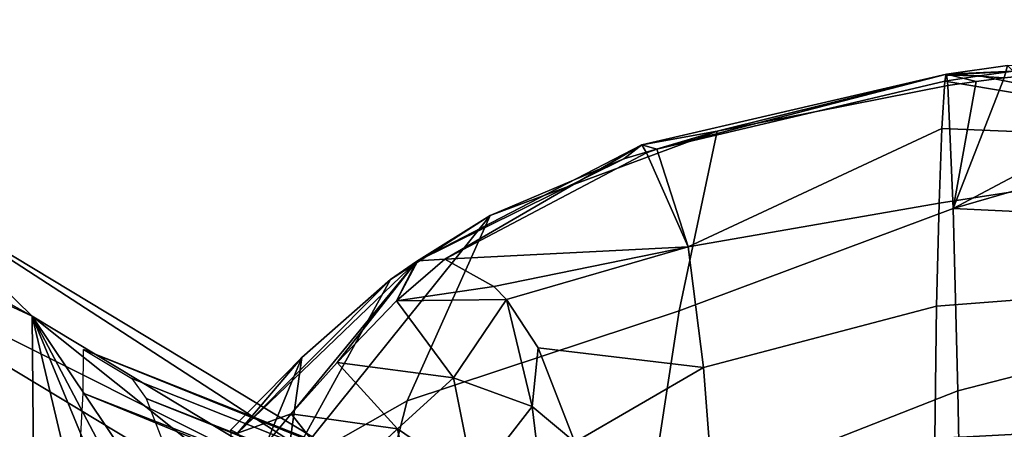
# Model space of a CAD drawing. Units: inches. Extents: x -2 to 404, y -6 to 203.
# Drawn here: x 293 to 296, y 60 to 62 of the extents above; entities that cross this region are included whole.
import ezdxf

# ---------------------------------------------------------------- set-up
doc = ezdxf.new("R2010")
doc.units = ezdxf.units.IN
doc.header["$MEASUREMENT"] = 0
doc.layers.add('SEAT-WOOD', color=5, linetype='Continuous')

# ---------------------------------------------------------------- blocks, each defined once
blk = doc.blocks.new('LSEB1BXA_0T')
at = {"layer": 'SEAT-WOOD', "linetype": 'Continuous'}
for points in [[(-6.8092, 7.988, 8.9603), (-6.4203, 7.6089, 8.8721), (-8.026, 8.4995, 0.9357), (-6.8092, 7.988, 8.9603)], [(-8.026, 8.4995, 0.9357), (-6.4203, 7.6089, 8.8721), (-7.7414, 8.2222, 0.8711), (-8.026, 8.4995, 0.9357)], [(-6.4149, 7.0607, 8.8241), (-7.0321, 7.4236, 4.8211), (-7.7414, 8.2222, 0.8711), (-6.4149, 7.0607, 8.8241)], [(-6.4203, 7.6089, 8.8721), (-6.4149, 7.0607, 8.8241), (-7.7414, 8.2222, 0.8711), (-6.4203, 7.6089, 8.8721)], [(-7.7355, 7.5799, 9.0574), (-4.5567, 6.2891, 28.6225), (-7.354, 7.976, 9.0371), (-7.7355, 7.5799, 9.0574)], [(-7.354, 7.976, 9.0371), (-4.0119, 6.3011, 28.5457), (-6.8092, 7.988, 8.9603), (-7.354, 7.976, 9.0371)], [(-4.5567, 6.2891, 28.6225), (-4.0119, 6.3011, 28.5457), (-7.354, 7.976, 9.0371), (-4.5567, 6.2891, 28.6225)], [(-4.0119, 6.3011, 28.5457), (-3.6229, 5.922, 28.4575), (-6.8092, 7.988, 8.9603), (-4.0119, 6.3011, 28.5457)], [(-6.8092, 7.988, 8.9603), (-3.6229, 5.922, 28.4575), (-6.4203, 7.6089, 8.8721), (-6.8092, 7.988, 8.9603)], [(-3.6229, 5.922, 28.4575), (-3.6176, 5.3738, 28.4095), (-6.4203, 7.6089, 8.8721), (-3.6229, 5.922, 28.4575)], [(-6.4203, 7.6089, 8.8721), (-3.6176, 5.3738, 28.4095), (-6.0835, 7.1062, 10.8089), (-6.4203, 7.6089, 8.8721)], [(-6.2696, 6.9731, 9.8419), (-6.4149, 7.0607, 8.8241), (-6.4203, 7.6089, 8.8721), (-6.2696, 6.9731, 9.8419)], [(-6.2696, 6.9731, 9.8419), (-6.4203, 7.6089, 8.8721), (-6.2183, 7.1188, 9.9137), (-6.2696, 6.9731, 9.8419)], [(-6.2183, 7.1188, 9.9137), (-6.4203, 7.6089, 8.8721), (-6.1891, 7.1699, 10.0692), (-6.2183, 7.1188, 9.9137)], [(-6.1891, 7.1699, 10.0692), (-6.4203, 7.6089, 8.8721), (-6.0835, 7.1062, 10.8089), (-6.1891, 7.1699, 10.0692)], [(-7.7302, 7.0318, 9.0094), (-4.9381, 5.893, 28.6429), (-7.7355, 7.5799, 9.0574), (-7.7302, 7.0318, 9.0094)], [(-7.7355, 7.5799, 9.0574), (-4.9381, 5.893, 28.6429), (-4.5567, 6.2891, 28.6225), (-7.7355, 7.5799, 9.0574)], [(-6.2655, 7.5087, 9.9275), (3.4765, 3.576, 10.4152), (-6.2668, 7.3771, 9.5877), (-6.2655, 7.5087, 9.9275)], [(3.4822, 3.6383, 10.6663), (3.4765, 3.576, 10.4152), (-6.2655, 7.5087, 9.9275), (3.4822, 3.6383, 10.6663)], [(3.4822, 3.6383, 10.6663), (-6.2655, 7.5087, 9.9275), (3.4066, 3.6383, 11.6635), (3.4822, 3.6383, 10.6663)], [(3.4066, 3.6383, 11.6635), (-6.2655, 7.5087, 9.9275), (-6.1206, 7.4212, 10.9414), (3.4066, 3.6383, 11.6635)], [(-6.4149, 7.0607, 8.8241), (-6.7964, 6.6646, 8.8445), (-7.0321, 7.4236, 4.8211), (-6.4149, 7.0607, 8.8241)], [(3.4066, 3.6383, 11.6635), (-6.1206, 7.4212, 10.9414), (-6.0772, 7.3615, 11.1272), (3.4066, 3.6383, 11.6635)], [(-6.2668, 7.3771, 9.5877), (3.4231, 3.4058, 10.2276), (-6.2771, 7.1996, 9.4651), (-6.2668, 7.3771, 9.5877)], [(3.4765, 3.576, 10.4152), (3.4231, 3.4058, 10.2276), (-6.2668, 7.3771, 9.5877), (3.4765, 3.576, 10.4152)], [(3.3631, 3.576, 11.9109), (3.4066, 3.6383, 11.6635), (-6.0772, 7.3615, 11.1272), (3.3631, 3.576, 11.9109)], [(-6.0158, 7.1994, 11.3145), (3.3631, 3.576, 11.9109), (-6.0772, 7.3615, 11.1272), (-6.0158, 7.1994, 11.3145)]]:
    blk.add_3dface(points, dxfattribs=at)
at = {"layer": 'SEAT-WOOD'}
for points in [[(-3.6514, 7.9322, 29.4344), (-1.8706, 8.4476, 29.5881), (-1.8409, 7.8461, 29.2091), (-3.6514, 7.9322, 29.4344)], [(-3.6514, 7.9322, 29.4344), (-2.7727, 8.3978, 29.5832), (-1.8706, 8.4476, 29.5881), (-3.6514, 7.9322, 29.4344)], [(-3.4986, 8.3251, 29.6747), (-2.7727, 8.3978, 29.5832), (-3.6514, 7.9322, 29.4344), (-3.4986, 8.3251, 29.6747)], [(-3.4986, 8.3251, 29.6747), (-3.4888, 8.3616, 29.7452), (-2.7727, 8.3978, 29.5832), (-3.4986, 8.3251, 29.6747)], [(-3.4986, 8.3251, 29.6747), (-3.6716, 8.3356, 29.7867), (-3.4888, 8.3616, 29.7452), (-3.4986, 8.3251, 29.6747)], [(-3.4888, 8.3616, 29.7452), (-3.6716, 8.3356, 29.7867), (-3.4709, 8.3448, 29.8214), (-3.4888, 8.3616, 29.7452)], [(-4.3614, 8.1649, 29.9764), (-4.5878, 8.1233, 30.1909), (-3.6716, 8.3356, 29.7867), (-4.3614, 8.1649, 29.9764)], [(-4.5878, 8.1233, 30.1909), (-4.5426, 8.1105, 30.2509), (-3.6716, 8.3356, 29.7867), (-4.5878, 8.1233, 30.1909)], [(-3.6716, 8.3356, 29.7867), (-4.5426, 8.1105, 30.2509), (-3.6765, 8.3148, 29.8706), (-3.6716, 8.3356, 29.7867)], [(-4.3614, 8.1649, 29.9764), (-3.6716, 8.3356, 29.7867), (-3.6675, 8.3018, 29.714), (-4.3614, 8.1649, 29.9764)], [(-3.6765, 8.3148, 29.8706), (-3.6741, 8.3324, 29.8299), (-3.6716, 8.3356, 29.7867), (-3.6765, 8.3148, 29.8706)], [(-3.5729, 8.3306, 29.8443), (-3.6741, 8.3324, 29.8299), (-3.6765, 8.3148, 29.8706), (-3.5729, 8.3306, 29.8443)], [(-3.5729, 8.3306, 29.8443), (-3.6765, 8.3148, 29.8706), (-2.5451, 8.1259, 30.0236), (-3.5729, 8.3306, 29.8443)], [(-3.4709, 8.3448, 29.8214), (-3.6741, 8.3324, 29.8299), (-3.5729, 8.3306, 29.8443), (-3.4709, 8.3448, 29.8214)], [(-3.6716, 8.3356, 29.7867), (-3.6741, 8.3324, 29.8299), (-3.4709, 8.3448, 29.8214), (-3.6716, 8.3356, 29.7867)], [(-3.6675, 8.3018, 29.714), (-3.6716, 8.3356, 29.7867), (-3.5821, 8.3139, 29.6931), (-3.6675, 8.3018, 29.714)], [(-3.5821, 8.3139, 29.6931), (-3.6716, 8.3356, 29.7867), (-3.4986, 8.3251, 29.6747), (-3.5821, 8.3139, 29.6931)], [(-3.5821, 8.3139, 29.6931), (-3.4986, 8.3251, 29.6747), (-3.6514, 7.9322, 29.4344), (-3.5821, 8.3139, 29.6931)], [(-3.4709, 8.3448, 29.8214), (-3.5729, 8.3306, 29.8443), (-2.5451, 8.1259, 30.0236), (-3.4709, 8.3448, 29.8214)], [(-4.4486, 7.8168, 30.4686), (-3.6857, 8.1729, 30.0311), (-3.6765, 8.3148, 29.8706), (-4.5426, 8.1105, 30.2509)], [(-4.3614, 8.1649, 29.9764), (-3.6675, 8.3018, 29.714), (-3.6514, 7.9322, 29.4344), (-4.4757, 7.6248, 29.6509)], [(-3.6765, 8.3148, 29.8706), (-3.6857, 8.1729, 30.0311), (-2.5451, 8.1259, 30.0236), (-3.6765, 8.3148, 29.8706)], [(-3.6675, 8.3018, 29.714), (-3.5821, 8.3139, 29.6931), (-3.6514, 7.9322, 29.4344), (-3.6675, 8.3018, 29.714)], [(-3.6857, 8.1729, 30.0311), (-4.4486, 7.8168, 30.4686), (-3.6942, 7.9486, 30.1792), (-3.6857, 8.1729, 30.0311)], [(-3.6857, 8.1729, 30.0311), (-3.6942, 7.9486, 30.1792), (-2.5451, 8.1259, 30.0236), (-3.6857, 8.1729, 30.0311)], [(-5.0433, 7.9107, 30.4921), (-4.3614, 8.1649, 29.9764), (-4.4757, 7.6248, 29.6509), (-5.2927, 7.3542, 30.3054)], [(-5.0433, 7.9107, 30.4921), (-4.6419, 8.0812, 30.1463), (-4.3614, 8.1649, 29.9764), (-5.0433, 7.9107, 30.4921)], [(-4.6419, 8.0812, 30.1463), (-4.5878, 8.1233, 30.1909), (-4.3614, 8.1649, 29.9764), (-4.6419, 8.0812, 30.1463)], [(-5.2652, 7.7733, 30.872), (-4.5878, 8.1233, 30.1909), (-4.6419, 8.0812, 30.1463), (-5.2652, 7.7733, 30.872)], [(-5.2652, 7.7733, 30.872), (-5.2613, 7.7747, 30.8722), (-4.5878, 8.1233, 30.1909), (-5.2652, 7.7733, 30.872)], [(-5.2613, 7.7747, 30.8722), (-5.1796, 7.7798, 30.8769), (-4.5878, 8.1233, 30.1909), (-5.2613, 7.7747, 30.8722)], [(-5.1796, 7.7798, 30.8769), (-4.5738, 8.0995, 30.2719), (-4.5878, 8.1233, 30.1909), (-5.1796, 7.7798, 30.8769)], [(-4.5738, 8.0995, 30.2719), (-4.5426, 8.1105, 30.2509), (-4.5878, 8.1233, 30.1909), (-4.5738, 8.0995, 30.2719)], [(-4.5738, 8.0995, 30.2719), (-4.4486, 7.8168, 30.4686), (-4.5426, 8.1105, 30.2509), (-4.5738, 8.0995, 30.2719)], [(-3.7014, 7.6388, 30.305), (-2.557, 7.7263, 30.1952), (-2.5451, 8.1259, 30.0236), (-3.6942, 7.9486, 30.1792)], [(-5.0433, 7.9107, 30.4921), (-5.2652, 7.7733, 30.872), (-4.6419, 8.0812, 30.1463), (-5.0433, 7.9107, 30.4921)], [(-5.1796, 7.7798, 30.8769), (-4.4486, 7.8168, 30.4686), (-4.5738, 8.0995, 30.2719), (-5.1796, 7.7798, 30.8769)], [(-4.4023, 7.4543, 30.5886), (-3.7014, 7.6388, 30.305), (-3.6942, 7.9486, 30.1792), (-4.4486, 7.8168, 30.4686)], [(-5.343, 7.7186, 30.8675), (-5.0433, 7.9107, 30.4921), (-5.6569, 7.1482, 30.8494), (-5.343, 7.7186, 30.8675)], [(-5.6569, 7.1482, 30.8494), (-5.0433, 7.9107, 30.4921), (-5.2927, 7.3542, 30.3054), (-5.6569, 7.1482, 30.8494)], [(-5.343, 7.7186, 30.8675), (-5.2652, 7.7733, 30.872), (-5.0433, 7.9107, 30.4921), (-5.343, 7.7186, 30.8675)], [(-4.4757, 7.6248, 29.6509), (-3.6514, 7.9322, 29.4344), (-3.6372, 7.3838, 29.1875), (-4.5685, 7.0187, 29.4438)], [(-3.6514, 7.9322, 29.4344), (-1.8409, 7.8461, 29.2091), (-3.6372, 7.3838, 29.1875), (-3.6514, 7.9322, 29.4344)], [(-3.6372, 7.3838, 29.1875), (-1.8409, 7.8461, 29.2091), (-1.8505, 7.1635, 28.9893), (-3.629, 6.9164, 29.0461)], [(-5.1796, 7.7798, 30.8769), (-5.0322, 7.698, 30.8854), (-4.4486, 7.8168, 30.4686), (-5.1796, 7.7798, 30.8769)], [(-5.0322, 7.698, 30.8854), (-4.9946, 7.6583, 30.8875), (-4.4486, 7.8168, 30.4686), (-5.0322, 7.698, 30.8854)], [(-4.8996, 7.5135, 30.893), (-4.4023, 7.4543, 30.5886), (-4.4486, 7.8168, 30.4686), (-4.9946, 7.6583, 30.8875)], [(-5.343, 7.7186, 30.8675), (-5.8031, 7.2569, 31.8017), (-5.2652, 7.7733, 30.872), (-5.343, 7.7186, 30.8675)], [(-5.2652, 7.7733, 30.872), (-5.8031, 7.2569, 31.8017), (-5.6421, 7.3146, 31.6943), (-5.2652, 7.7733, 30.872)], [(-5.6421, 7.3146, 31.6943), (-5.5032, 7.469, 31.4329), (-5.2652, 7.7733, 30.872), (-5.6421, 7.3146, 31.6943)], [(-5.5032, 7.469, 31.4329), (-5.3246, 7.6543, 31.1053), (-5.2652, 7.7733, 30.872), (-5.5032, 7.469, 31.4329)], [(-5.1796, 7.7798, 30.8769), (-5.3246, 7.6543, 31.1053), (-5.0322, 7.698, 30.8854), (-5.1796, 7.7798, 30.8769)], [(-5.2613, 7.7747, 30.8722), (-5.3246, 7.6543, 31.1053), (-5.1796, 7.7798, 30.8769), (-5.2613, 7.7747, 30.8722)], [(-5.2652, 7.7733, 30.872), (-5.3246, 7.6543, 31.1053), (-5.2613, 7.7747, 30.8722), (-5.2652, 7.7733, 30.872)], [(-3.7071, 7.2408, 30.4039), (-2.5577, 7.3011, 30.2899), (-2.557, 7.7263, 30.1952), (-3.7014, 7.6388, 30.305)], [(-5.6095, 7.4839, 31.2988), (-5.8031, 7.2569, 31.8017), (-5.343, 7.7186, 30.8675), (-5.6095, 7.4839, 31.2988)], [(-5.343, 7.7186, 30.8675), (-5.6569, 7.1482, 30.8494), (-5.6095, 7.4839, 31.2988), (-5.343, 7.7186, 30.8675)], [(-5.0322, 7.698, 30.8854), (-5.3246, 7.6543, 31.1053), (-4.9946, 7.6583, 30.8875), (-5.0322, 7.698, 30.8854)], [(-5.154, 7.4232, 31.167), (-5.3246, 7.6543, 31.1053), (-5.5032, 7.469, 31.4329), (-5.154, 7.4232, 31.167)], [(-4.9946, 7.6583, 30.8875), (-5.3246, 7.6543, 31.1053), (-5.154, 7.4232, 31.167), (-4.9946, 7.6583, 30.8875)], [(-5.154, 7.4232, 31.167), (-4.9176, 7.3368, 30.9777), (-4.9946, 7.6583, 30.8875), (-5.154, 7.4232, 31.167)], [(-4.9946, 7.6583, 30.8875), (-4.9176, 7.3368, 30.9777), (-4.8996, 7.5135, 30.893), (-4.9946, 7.6583, 30.8875)], [(-4.3734, 7.0765, 30.6611), (-3.7071, 7.2408, 30.4039), (-3.7014, 7.6388, 30.305), (-4.4023, 7.4543, 30.5886)], [(-5.2927, 7.3542, 30.3054), (-4.4757, 7.6248, 29.6509), (-4.5685, 7.0187, 29.4438), (-5.4432, 6.7657, 30.1623)], [(-4.8996, 7.5135, 30.893), (-4.9176, 7.3368, 30.9777), (-4.7893, 7.2297, 30.8993), (-4.8996, 7.5135, 30.893)], [(-4.8996, 7.5135, 30.893), (-4.7893, 7.2297, 30.8993), (-4.4023, 7.4543, 30.5886), (-4.8996, 7.5135, 30.893)], [(-5.6095, 7.4839, 31.2988), (-5.8095, 7.0016, 31.1149), (-5.8232, 7.2669, 31.6657), (-5.6095, 7.4839, 31.2988)], [(-5.8232, 7.2669, 31.6657), (-5.8031, 7.2569, 31.8017), (-5.6095, 7.4839, 31.2988), (-5.8232, 7.2669, 31.6657)], [(-5.6095, 7.4839, 31.2988), (-5.6569, 7.1482, 30.8494), (-5.8095, 7.0016, 31.1149), (-5.6095, 7.4839, 31.2988)], [(-5.3219, 7.2702, 31.4279), (-5.5032, 7.469, 31.4329), (-5.6421, 7.3146, 31.6943), (-5.3219, 7.2702, 31.4279)], [(-5.3219, 7.2702, 31.4279), (-5.154, 7.4232, 31.167), (-5.5032, 7.469, 31.4329), (-5.3219, 7.2702, 31.4279)], [(-4.7429, 7.05, 30.902), (-4.3734, 7.0765, 30.6611), (-4.4023, 7.4543, 30.5886), (-4.7893, 7.2297, 30.8993)], [(-5.0919, 7.1129, 31.2241), (-5.154, 7.4232, 31.167), (-5.3219, 7.2702, 31.4279), (-5.0919, 7.1129, 31.2241)], [(-5.0919, 7.1129, 31.2241), (-4.9176, 7.3368, 30.9777), (-5.154, 7.4232, 31.167), (-5.0919, 7.1129, 31.2241)], [(-3.6372, 7.3838, 29.1875), (-3.629, 6.9164, 29.0461), (-4.5685, 7.0187, 29.4438), (-3.6372, 7.3838, 29.1875)], [(-5.6569, 7.1482, 30.8494), (-5.2927, 7.3542, 30.3054), (-5.4432, 6.7657, 30.1623), (-5.8066, 6.7388, 30.8408)], [(-5.6421, 7.3146, 31.6943), (-5.8031, 7.2569, 31.8017), (-5.7521, 7.1828, 31.8967), (-5.6421, 7.3146, 31.6943)], [(-5.6421, 7.3146, 31.6943), (-5.7521, 7.1828, 31.8967), (-5.4849, 7.1165, 31.6942), (-5.6421, 7.3146, 31.6943)], [(-5.4849, 7.1165, 31.6942), (-5.3219, 7.2702, 31.4279), (-5.6421, 7.3146, 31.6943), (-5.4849, 7.1165, 31.6942)], [(-4.8769, 7.0066, 31.0256), (-4.9176, 7.3368, 30.9777), (-5.0919, 7.1129, 31.2241), (-4.8769, 7.0066, 31.0256)], [(-4.7893, 7.2297, 30.8993), (-4.9176, 7.3368, 30.9777), (-4.8769, 7.0066, 31.0256), (-4.7893, 7.2297, 30.8993)], [(-3.7109, 6.7809, 30.4705), (-2.5529, 6.8669, 30.3395), (-2.5577, 7.3011, 30.2899), (-3.7093, 7.0088, 30.4423)], [(-3.7071, 7.2408, 30.4039), (-3.7093, 7.0088, 30.4423), (-2.5577, 7.3011, 30.2899), (-3.7071, 7.2408, 30.4039)], [(-5.5932, 6.7099, 31.9856), (-5.2627, 6.9804, 31.4715), (-5.3219, 7.2702, 31.4279), (-5.6496, 6.955, 31.9586)], [(-5.2627, 6.9804, 31.4715), (-5.0919, 7.1129, 31.2241), (-5.3219, 7.2702, 31.4279), (-5.2627, 6.9804, 31.4715)]]:
    blk.add_3dface(points, dxfattribs=at)

msp = doc.modelspace()

# ---------------------------------------------------------------- block references
msp.add_blockref('LSEB1BXA_0T', (299.0108, 53.0497))

doc.saveas('drawing.dxf')
